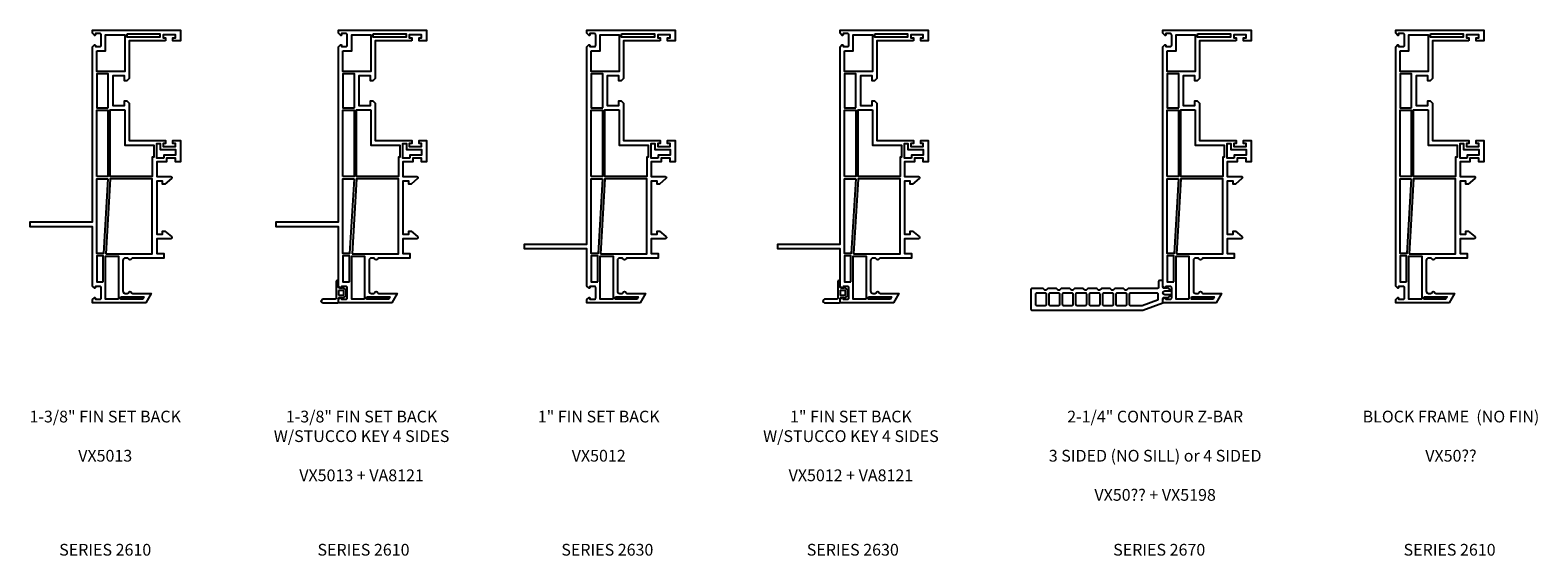
# Model space of a CAD drawing. Extents: x 138.5 to 164.7, y 16.4 to 67.4.
# Drawn here: x 139 to 164.7, y 58.4 to 67.4 of the extents above; entities that cross this region are included whole.
import ezdxf

# ---------------------------------------------------------------- set-up
doc = ezdxf.new("R2010")
doc.units = 0
doc.header["$LTSCALE"] = 0.3
doc.header["$MEASUREMENT"] = 0
doc.styles.get("Standard").update_dxf_attribs({"font": 'simplex.shx'})

# ---------------------------------------------------------------- blocks, each defined once
blk = doc.blocks.new('1.375 FIN SET BACK')
blk.add_lwpolyline([(7.603, 15.321), (6.981, 15.321), (6.981, 14.68), (6.941, 14.64), (6.901, 14.64), (6.901, 14.721), (6.701, 14.721), (6.701, 14.221), (6.901, 14.221), (6.901, 14.301), (6.941, 14.301), (6.981, 14.261), (6.981, 13.621), (7.603, 13.621), (7.603, 13.571), (7.561, 13.571), (7.561, 13.521), (7.771, 13.521), (7.771, 13.571), (7.728, 13.571), (7.728, 13.621), (7.856, 13.621), (7.856, 13.261), (7.771, 13.261), (7.771, 13.321), (7.62, 13.321), (7.62, 13.261), (7.451, 13.261), (7.451, 13.011), (7.689, 13.011, -0.700208), (7.702, 12.975), (7.591, 12.881), (7.551, 12.881), (7.551, 12.931), (7.451, 12.931), (7.451, 12.031), (7.551, 12.031), (7.551, 12.081), (7.591, 12.081), (7.702, 11.988, -0.700208), (7.689, 11.951), (7.451, 11.951), (7.451, 11.701), (7.571, 11.701), (7.571, 11.621), (7.041, 11.621, 0.298217), (7.023, 11.609, -0.654654), (6.968, 11.609, 0.298217), (6.95, 11.621), (6.916, 11.621, 0.414214), (6.876, 11.581), (6.876, 11.061, 0.414214), (6.916, 11.021), (6.95, 11.021, 0.298217), (6.968, 11.033, -0.654654), (7.023, 11.033, 0.298217), (7.041, 11.021), (7.356, 11.021), (7.264, 10.861), (6.356, 10.861), (6.356, 10.915), (6.389, 10.947, -0.668179), (6.406, 10.94), (6.406, 10.92), (6.486, 10.92, 0.414214), (6.506, 10.94), (6.506, 11.12, 0.414214), (6.486, 11.14), (6.406, 11.14), (6.406, 11.12, -0.668179), (6.389, 11.113), (6.356, 11.145), (6.356, 12.156), (5.296, 12.156), (5.296, 12.236), (6.356, 12.236), (6.356, 15.217), (6.389, 15.25, -0.668179), (6.406, 15.243), (6.406, 15.223), (6.486, 15.223, 0.414214), (6.506, 15.243), (6.506, 15.422, 0.414214), (6.486, 15.442), (6.406, 15.442), (6.406, 15.422, -0.668179), (6.389, 15.415), (6.356, 15.448), (6.356, 15.501), (7.856, 15.501), (7.856, 15.321), (7.728, 15.321), (7.728, 15.371), (7.771, 15.371), (7.771, 15.421), (7.561, 15.421), (7.561, 15.371), (7.603, 15.371)], format="xyb", close=True)
for points in [[(6.431, 15.147), (6.581, 15.147), (6.581, 15.421), (6.906, 15.421), (6.906, 14.796), (6.431, 14.796)], [(6.946, 15.441), (7.506, 15.441), (7.506, 15.381), (6.946, 15.381)], [(6.626, 14.181), (6.626, 14.756), (6.431, 14.756), (6.431, 14.181)], [(6.431, 13.011), (6.431, 14.141), (6.621, 14.141), (6.621, 13.011)], [(6.906, 14.146), (6.906, 13.546), (7.401, 13.546), (7.401, 13.341), (7.376, 13.341), (7.376, 13.011), (6.661, 13.011), (6.661, 14.146)], [(7.57, 13.321), (7.451, 13.321), (7.451, 13.571), (7.511, 13.571), (7.511, 13.471), (7.771, 13.471), (7.771, 13.371), (7.57, 13.371)], [(6.621, 12.971), (6.546, 11.701), (6.431, 11.701), (6.431, 12.971)], [(6.586, 11.696), (7.376, 11.696), (7.376, 12.971), (6.661, 12.971)], [(6.541, 11.215), (6.541, 11.661), (6.431, 11.661), (6.431, 11.215)], [(6.801, 10.921), (6.581, 10.921), (6.581, 11.656), (6.801, 11.656)], [(6.841, 10.961), (7.229, 10.961), (7.206, 10.921), (6.841, 10.921)]]:
    blk.add_lwpolyline(points, close=True)
blk = doc.blocks.new('1.375 FIN SET BACK W Stucco Key')
for points in [[(11.793, 15.321), (11.171, 15.321), (11.171, 14.68), (11.131, 14.64), (11.091, 14.64), (11.091, 14.721), (10.891, 14.721), (10.891, 14.221), (11.091, 14.221), (11.091, 14.301), (11.131, 14.301), (11.171, 14.261), (11.171, 13.621), (11.793, 13.621), (11.793, 13.571), (11.751, 13.571), (11.751, 13.521), (11.961, 13.521), (11.961, 13.571), (11.918, 13.571), (11.918, 13.621), (12.046, 13.621), (12.046, 13.261), (11.961, 13.261), (11.961, 13.321), (11.81, 13.321), (11.81, 13.261), (11.641, 13.261), (11.641, 13.011), (11.879, 13.011, -0.700208), (11.892, 12.975), (11.781, 12.881), (11.741, 12.881), (11.741, 12.931), (11.641, 12.931), (11.641, 12.031), (11.741, 12.031), (11.741, 12.081), (11.781, 12.081), (11.892, 11.988, -0.700208), (11.879, 11.951), (11.641, 11.951), (11.641, 11.701), (11.761, 11.701), (11.761, 11.621), (11.231, 11.621, 0.298217), (11.213, 11.609, -0.654654), (11.158, 11.609, 0.298217), (11.14, 11.621), (11.106, 11.621, 0.414214), (11.066, 11.581), (11.066, 11.061, 0.414214), (11.106, 11.021), (11.14, 11.021, 0.298217), (11.158, 11.033, -0.654654), (11.213, 11.033, 0.298217), (11.231, 11.021), (11.546, 11.021), (11.454, 10.861), (10.546, 10.861), (10.546, 10.915), (10.578, 10.947, -0.668179), (10.596, 10.94), (10.596, 10.92), (10.676, 10.92, 0.414214), (10.696, 10.94), (10.696, 11.12, 0.414214), (10.676, 11.14), (10.596, 11.14), (10.596, 11.12, -0.668179), (10.578, 11.113), (10.546, 11.145), (10.546, 12.156), (9.486, 12.156), (9.486, 12.236), (10.546, 12.236), (10.546, 15.217), (10.578, 15.25, -0.668179), (10.596, 15.243), (10.596, 15.223), (10.676, 15.223, 0.414214), (10.696, 15.243), (10.696, 15.422, 0.414214), (10.676, 15.442), (10.596, 15.442), (10.596, 15.422, -0.668179), (10.578, 15.415), (10.546, 15.448), (10.546, 15.501), (12.046, 15.501), (12.046, 15.321), (11.918, 15.321), (11.918, 15.371), (11.961, 15.371), (11.961, 15.421), (11.751, 15.421), (11.751, 15.371), (11.793, 15.371)], [(10.546, 11.131), (10.546, 11.221, 1), (10.506, 11.221), (10.506, 10.941, -0.414214), (10.486, 10.921), (10.283, 10.921, 1), (10.283, 10.861), (10.526, 10.861, 0.414214), (10.546, 10.881), (10.546, 10.931, -0.414214), (10.566, 10.951), (10.606, 10.951), (10.606, 10.946, 0.606815), (10.619, 10.939), (10.676, 10.979), (10.676, 11.083), (10.619, 11.123, 0.606815), (10.606, 11.117), (10.606, 11.111), (10.566, 11.111, -0.414214)], [(10.546, 11, 0.414214), (10.556, 10.99), (10.626, 10.99, 0.414214), (10.636, 11), (10.636, 11.061, 0.414214), (10.626, 11.071), (10.556, 11.071, 0.414214), (10.546, 11.061)]]:
    blk.add_lwpolyline(points, format="xyb", close=True)
for points in [[(10.621, 15.147), (10.771, 15.147), (10.771, 15.421), (11.096, 15.421), (11.096, 14.796), (10.621, 14.796)], [(11.136, 15.441), (11.696, 15.441), (11.696, 15.381), (11.136, 15.381)], [(10.816, 14.181), (10.816, 14.756), (10.621, 14.756), (10.621, 14.181)], [(10.621, 13.011), (10.621, 14.141), (10.811, 14.141), (10.811, 13.011)], [(11.096, 14.146), (11.096, 13.546), (11.591, 13.546), (11.591, 13.341), (11.566, 13.341), (11.566, 13.011), (10.851, 13.011), (10.851, 14.146)], [(11.76, 13.321), (11.641, 13.321), (11.641, 13.571), (11.701, 13.571), (11.701, 13.471), (11.961, 13.471), (11.961, 13.371), (11.76, 13.371)], [(10.811, 12.971), (10.735, 11.701), (10.621, 11.701), (10.621, 12.971)], [(10.776, 11.696), (11.566, 11.696), (11.566, 12.971), (10.851, 12.971)], [(10.731, 11.215), (10.731, 11.661), (10.621, 11.661), (10.621, 11.215)], [(10.991, 10.921), (10.771, 10.921), (10.771, 11.656), (10.991, 11.656)], [(11.031, 10.961), (11.419, 10.961), (11.396, 10.921), (11.031, 10.921)]]:
    blk.add_lwpolyline(points, close=True)
blk.add_point((10.253, 10.891))
blk = doc.blocks.new('1 FIN SET BACK')
blk.add_lwpolyline([(16.023, 15.321), (15.4, 15.321), (15.4, 14.68), (15.36, 14.64), (15.32, 14.64), (15.32, 14.721), (15.12, 14.721), (15.12, 14.221), (15.32, 14.221), (15.32, 14.301), (15.36, 14.301), (15.4, 14.261), (15.4, 13.621), (16.023, 13.621), (16.023, 13.571), (15.98, 13.571), (15.98, 13.521), (16.19, 13.521), (16.19, 13.571), (16.148, 13.571), (16.148, 13.621), (16.275, 13.621), (16.275, 13.261), (16.19, 13.261), (16.19, 13.321), (16.04, 13.321), (16.04, 13.261), (15.87, 13.261), (15.87, 13.011), (16.108, 13.011, -0.700208), (16.121, 12.975), (16.01, 12.881), (15.97, 12.881), (15.97, 12.931), (15.87, 12.931), (15.87, 12.031), (15.97, 12.031), (15.97, 12.081), (16.01, 12.081), (16.121, 11.988, -0.700208), (16.108, 11.951), (15.87, 11.951), (15.87, 11.701), (15.99, 11.701), (15.99, 11.621), (15.461, 11.621, 0.298217), (15.443, 11.609, -0.654654), (15.388, 11.609, 0.298217), (15.369, 11.621), (15.335, 11.621, 0.414214), (15.295, 11.581), (15.295, 11.061, 0.414214), (15.335, 11.021), (15.369, 11.021, 0.298217), (15.388, 11.033, -0.654654), (15.443, 11.033, 0.298217), (15.461, 11.021), (15.775, 11.021), (15.683, 10.861), (14.775, 10.861), (14.775, 10.915), (14.808, 10.947, -0.668179), (14.825, 10.94), (14.825, 10.92), (14.905, 10.92, 0.414214), (14.925, 10.94), (14.925, 11.12, 0.414214), (14.905, 11.14), (14.825, 11.14), (14.825, 11.12, -0.668179), (14.808, 11.113), (14.775, 11.145), (14.775, 11.781), (13.715, 11.781), (13.715, 11.861), (14.775, 11.861), (14.775, 15.217), (14.808, 15.25, -0.668179), (14.825, 15.243), (14.825, 15.223), (14.905, 15.223, 0.414214), (14.925, 15.243), (14.925, 15.422, 0.414214), (14.905, 15.442), (14.825, 15.442), (14.825, 15.422, -0.668179), (14.808, 15.415), (14.775, 15.448), (14.775, 15.501), (16.275, 15.501), (16.275, 15.321), (16.148, 15.321), (16.148, 15.371), (16.19, 15.371), (16.19, 15.421), (15.98, 15.421), (15.98, 15.371), (16.023, 15.371)], format="xyb", close=True)
for points in [[(14.85, 15.147), (15, 15.147), (15, 15.421), (15.325, 15.421), (15.325, 14.796), (14.85, 14.796)], [(15.365, 15.441), (15.925, 15.441), (15.925, 15.381), (15.365, 15.381)], [(15.045, 14.181), (15.045, 14.756), (14.85, 14.756), (14.85, 14.181)], [(14.85, 13.011), (14.85, 14.141), (15.04, 14.141), (15.04, 13.011)], [(15.325, 14.146), (15.325, 13.546), (15.82, 13.546), (15.82, 13.341), (15.795, 13.341), (15.795, 13.011), (15.08, 13.011), (15.08, 14.146)], [(15.99, 13.321), (15.87, 13.321), (15.87, 13.571), (15.93, 13.571), (15.93, 13.471), (16.19, 13.471), (16.19, 13.371), (15.99, 13.371)], [(15.04, 12.971), (14.965, 11.701), (14.85, 11.701), (14.85, 12.971)], [(15.005, 11.696), (15.795, 11.696), (15.795, 12.971), (15.08, 12.971)], [(14.96, 11.215), (14.96, 11.661), (14.85, 11.661), (14.85, 11.215)], [(15.22, 10.921), (15, 10.921), (15, 11.656), (15.22, 11.656)], [(15.26, 10.961), (15.648, 10.961), (15.625, 10.921), (15.26, 10.921)]]:
    blk.add_lwpolyline(points, close=True)
blk = doc.blocks.new('1 FIN SET BACK W Stucco Key')
for points in [[(20.333, 15.321), (19.711, 15.321), (19.711, 14.68), (19.671, 14.64), (19.631, 14.64), (19.631, 14.721), (19.431, 14.721), (19.431, 14.221), (19.631, 14.221), (19.631, 14.301), (19.671, 14.301), (19.711, 14.261), (19.711, 13.621), (20.333, 13.621), (20.333, 13.571), (20.291, 13.571), (20.291, 13.521), (20.501, 13.521), (20.501, 13.571), (20.458, 13.571), (20.458, 13.621), (20.586, 13.621), (20.586, 13.261), (20.501, 13.261), (20.501, 13.321), (20.35, 13.321), (20.35, 13.261), (20.181, 13.261), (20.181, 13.011), (20.419, 13.011, -0.700208), (20.432, 12.975), (20.321, 12.881), (20.281, 12.881), (20.281, 12.931), (20.181, 12.931), (20.181, 12.031), (20.281, 12.031), (20.281, 12.081), (20.321, 12.081), (20.432, 11.988, -0.700208), (20.419, 11.951), (20.181, 11.951), (20.181, 11.701), (20.301, 11.701), (20.301, 11.621), (19.771, 11.621, 0.298217), (19.753, 11.609, -0.654654), (19.698, 11.609, 0.298217), (19.68, 11.621), (19.646, 11.621, 0.414214), (19.606, 11.581), (19.606, 11.061, 0.414214), (19.646, 11.021), (19.68, 11.021, 0.298217), (19.698, 11.033, -0.654654), (19.753, 11.033, 0.298217), (19.771, 11.021), (20.086, 11.021), (19.994, 10.861), (19.086, 10.861), (19.086, 10.915), (19.118, 10.947, -0.668179), (19.136, 10.94), (19.136, 10.92), (19.216, 10.92, 0.414214), (19.236, 10.94), (19.236, 11.12, 0.414214), (19.216, 11.14), (19.136, 11.14), (19.136, 11.12, -0.668179), (19.118, 11.113), (19.086, 11.145), (19.086, 11.781), (18.026, 11.781), (18.026, 11.861), (19.086, 11.861), (19.086, 15.217), (19.118, 15.25, -0.668179), (19.136, 15.243), (19.136, 15.223), (19.216, 15.223, 0.414214), (19.236, 15.243), (19.236, 15.422, 0.414214), (19.216, 15.442), (19.136, 15.442), (19.136, 15.422, -0.668179), (19.118, 15.415), (19.086, 15.448), (19.086, 15.501), (20.586, 15.501), (20.586, 15.321), (20.458, 15.321), (20.458, 15.371), (20.501, 15.371), (20.501, 15.421), (20.291, 15.421), (20.291, 15.371), (20.333, 15.371)], [(19.086, 11.131), (19.086, 11.221, 1), (19.046, 11.221), (19.046, 10.941, -0.414214), (19.026, 10.921), (18.823, 10.921, 1), (18.823, 10.861), (19.066, 10.861, 0.414214), (19.086, 10.881), (19.086, 10.931, -0.414214), (19.106, 10.951), (19.146, 10.951), (19.146, 10.946, 0.606815), (19.159, 10.939), (19.216, 10.979), (19.216, 11.083), (19.159, 11.123, 0.606815), (19.146, 11.117), (19.146, 11.111), (19.106, 11.111, -0.414214)], [(19.086, 11, 0.414214), (19.096, 10.99), (19.166, 10.99, 0.414214), (19.176, 11), (19.176, 11.061, 0.414214), (19.166, 11.071), (19.096, 11.071, 0.414214), (19.086, 11.061)]]:
    blk.add_lwpolyline(points, format="xyb", close=True)
for points in [[(19.161, 15.147), (19.311, 15.147), (19.311, 15.421), (19.636, 15.421), (19.636, 14.796), (19.161, 14.796)], [(19.676, 15.441), (20.236, 15.441), (20.236, 15.381), (19.676, 15.381)], [(19.356, 14.181), (19.356, 14.756), (19.161, 14.756), (19.161, 14.181)], [(19.161, 13.011), (19.161, 14.141), (19.351, 14.141), (19.351, 13.011)], [(19.636, 14.146), (19.636, 13.546), (20.131, 13.546), (20.131, 13.341), (20.106, 13.341), (20.106, 13.011), (19.391, 13.011), (19.391, 14.146)], [(20.3, 13.321), (20.181, 13.321), (20.181, 13.571), (20.241, 13.571), (20.241, 13.471), (20.501, 13.471), (20.501, 13.371), (20.3, 13.371)], [(19.351, 12.971), (19.275, 11.701), (19.161, 11.701), (19.161, 12.971)], [(19.316, 11.696), (20.106, 11.696), (20.106, 12.971), (19.391, 12.971)], [(19.271, 11.215), (19.271, 11.661), (19.161, 11.661), (19.161, 11.215)], [(19.531, 10.921), (19.311, 10.921), (19.311, 11.656), (19.531, 11.656)], [(19.571, 10.961), (19.959, 10.961), (19.936, 10.921), (19.571, 10.921)]]:
    blk.add_lwpolyline(points, close=True)
blk = doc.blocks.new('2.25 CONTOUR Z-BAR')
for points in [[(25.829, 15.321), (25.207, 15.321), (25.207, 14.68), (25.167, 14.64), (25.127, 14.64), (25.127, 14.721), (24.927, 14.721), (24.927, 14.221), (25.127, 14.221), (25.127, 14.301), (25.167, 14.301), (25.207, 14.261), (25.207, 13.621), (25.829, 13.621), (25.829, 13.571), (25.787, 13.571), (25.787, 13.521), (25.997, 13.521), (25.997, 13.571), (25.954, 13.571), (25.954, 13.621), (26.082, 13.621), (26.082, 13.261), (25.997, 13.261), (25.997, 13.321), (25.846, 13.321), (25.846, 13.261), (25.677, 13.261), (25.677, 13.011), (25.914, 13.011, -0.700208), (25.928, 12.975), (25.817, 12.881), (25.777, 12.881), (25.777, 12.931), (25.677, 12.931), (25.677, 12.031), (25.777, 12.031), (25.777, 12.081), (25.817, 12.081), (25.928, 11.988, -0.700208), (25.914, 11.951), (25.677, 11.951), (25.677, 11.701), (25.797, 11.701), (25.797, 11.621), (25.267, 11.621, 0.298217), (25.249, 11.609, -0.654654), (25.194, 11.609, 0.298217), (25.176, 11.621), (25.141, 11.621, 0.414214), (25.101, 11.581), (25.101, 11.061, 0.414214), (25.141, 11.021), (25.176, 11.021, 0.298217), (25.194, 11.033, -0.654654), (25.249, 11.033, 0.298217), (25.267, 11.021), (25.582, 11.021), (25.489, 10.861), (24.582, 10.861), (24.582, 10.915), (24.614, 10.947, -0.668179), (24.631, 10.94), (24.631, 10.92), (24.711, 10.92, 0.414214), (24.731, 10.94), (24.731, 11.12, 0.414214), (24.711, 11.14), (24.631, 11.14), (24.631, 11.12, -0.668179), (24.614, 11.113), (24.582, 11.145), (24.582, 15.217), (24.614, 15.25, -0.668179), (24.631, 15.243), (24.631, 15.223), (24.711, 15.223, 0.414214), (24.731, 15.243), (24.731, 15.422, 0.414214), (24.711, 15.442), (24.631, 15.442), (24.631, 15.422, -0.668179), (24.614, 15.415), (24.582, 15.448), (24.582, 15.501), (26.082, 15.501), (26.082, 15.321), (25.954, 15.321), (25.954, 15.371), (25.997, 15.371), (25.997, 15.421), (25.787, 15.421), (25.787, 15.371), (25.829, 15.371)], [(24.562, 11.241), (24.527, 11.241, 0.414213), (24.507, 11.221), (24.507, 11.126, -0.414213), (24.487, 11.106), (23.998, 11.106, 0.199437), (23.984, 11.1), (23.966, 11.082, -0.483112), (23.934, 11.082), (23.916, 11.1, 0.199437), (23.902, 11.106), (23.77, 11.106, 0.199437), (23.756, 11.1), (23.738, 11.082, -0.483112), (23.706, 11.082), (23.688, 11.1, 0.199437), (23.674, 11.106), (23.542, 11.106, 0.199437), (23.528, 11.1), (23.51, 11.082, -0.483112), (23.478, 11.082), (23.46, 11.1, 0.199437), (23.446, 11.106), (23.314, 11.106, 0.199437), (23.3, 11.1), (23.282, 11.082, -0.483112), (23.25, 11.082), (23.232, 11.1, 0.199437), (23.218, 11.106), (23.086, 11.106, 0.199437), (23.072, 11.1), (23.054, 11.082, -0.483112), (23.022, 11.082), (23.004, 11.1, 0.199437), (22.99, 11.106), (22.858, 11.106, 0.199437), (22.844, 11.1), (22.826, 11.082, -0.483112), (22.794, 11.082), (22.776, 11.1, 0.199437), (22.762, 11.106), (22.63, 11.106, 0.199437), (22.616, 11.1), (22.598, 11.082, -0.483112), (22.566, 11.082), (22.548, 11.1, 0.199437), (22.534, 11.106), (22.352, 11.106, 0.414214), (22.332, 11.086), (22.332, 10.756, 0.414214), (22.352, 10.736), (24.238, 10.736), (24.582, 10.861), (24.582, 10.93, -0.414214), (24.602, 10.95), (24.641, 10.95), (24.641, 10.945, 0.610566), (24.654, 10.938), (24.712, 10.98), (24.712, 10.997), (24.615, 10.997, -1), (24.615, 11.064), (24.712, 11.064), (24.712, 11.081), (24.654, 11.122, 0.610566), (24.641, 11.115), (24.641, 11.11), (24.602, 11.11, -0.414523), (24.582, 11.13), (24.582, 11.221, 0.414214)], [(22.6, 10.836), (22.6, 11.006, 0.414214), (22.58, 11.026), (22.432, 11.026, 0.414214), (22.412, 11.006), (22.412, 10.836, 0.414214), (22.432, 10.816), (22.58, 10.816, 0.414214)], [(22.828, 10.836), (22.828, 11.006, 0.414214), (22.808, 11.026), (22.66, 11.026, 0.414214), (22.64, 11.006), (22.64, 10.836, 0.414214), (22.66, 10.816), (22.808, 10.816, 0.414214)], [(23.056, 10.836), (23.056, 11.006, 0.414214), (23.036, 11.026), (22.888, 11.026, 0.414214), (22.868, 11.006), (22.868, 10.836, 0.414214), (22.888, 10.816), (23.036, 10.816, 0.414214)], [(23.284, 10.836), (23.284, 11.006, 0.414214), (23.264, 11.026), (23.116, 11.026, 0.414214), (23.096, 11.006), (23.096, 10.836, 0.414214), (23.116, 10.816), (23.264, 10.816, 0.414214)], [(23.512, 10.836), (23.512, 11.006, 0.414214), (23.492, 11.026), (23.344, 11.026, 0.414214), (23.324, 11.006), (23.324, 10.836, 0.414214), (23.344, 10.816), (23.492, 10.816, 0.414214)], [(23.74, 10.836), (23.74, 11.006, 0.414214), (23.72, 11.026), (23.572, 11.026, 0.414214), (23.552, 11.006), (23.552, 10.836, 0.414214), (23.572, 10.816), (23.72, 10.816, 0.414214)], [(23.968, 10.836), (23.968, 11.006, 0.414214), (23.948, 11.026), (23.8, 11.026, 0.414214), (23.78, 11.006), (23.78, 10.836, 0.414214), (23.8, 10.816), (23.948, 10.816, 0.414214)], [(24.028, 10.816), (24.223, 10.816, 0.087489), (24.23, 10.817), (24.489, 10.911, 0.315299), (24.502, 10.93), (24.502, 11.006, 0.414214), (24.482, 11.026), (24.028, 11.026, 0.414214), (24.008, 11.006), (24.008, 10.836, 0.414214)]]:
    blk.add_lwpolyline(points, format="xyb", close=True)
for points in [[(24.657, 15.147), (24.806, 15.147), (24.806, 15.421), (25.132, 15.421), (25.132, 14.796), (24.657, 14.796)], [(25.172, 15.441), (25.732, 15.441), (25.732, 15.381), (25.172, 15.381)], [(24.852, 14.181), (24.852, 14.756), (24.657, 14.756), (24.657, 14.181)], [(24.657, 13.011), (24.657, 14.141), (24.847, 14.141), (24.847, 13.011)], [(25.132, 14.146), (25.132, 13.546), (25.627, 13.546), (25.627, 13.341), (25.602, 13.341), (25.602, 13.011), (24.887, 13.011), (24.887, 14.146)], [(25.796, 13.321), (25.677, 13.321), (25.677, 13.571), (25.737, 13.571), (25.737, 13.471), (25.997, 13.471), (25.997, 13.371), (25.796, 13.371)], [(24.847, 12.971), (24.771, 11.701), (24.657, 11.701), (24.657, 12.971)], [(24.811, 11.696), (25.602, 11.696), (25.602, 12.971), (24.887, 12.971)], [(24.766, 11.215), (24.766, 11.661), (24.657, 11.661), (24.657, 11.215)], [(25.026, 10.921), (24.806, 10.921), (24.806, 11.656), (25.026, 11.656)], [(25.066, 10.961), (25.455, 10.961), (25.432, 10.921), (25.066, 10.921)]]:
    blk.add_lwpolyline(points, close=True)
blk = doc.blocks.new('Block Frame')
blk.add_lwpolyline([(29.793, 15.321), (29.171, 15.321), (29.171, 14.68), (29.131, 14.64), (29.091, 14.64), (29.091, 14.721), (28.891, 14.721), (28.891, 14.221), (29.091, 14.221), (29.091, 14.301), (29.131, 14.301), (29.171, 14.261), (29.171, 13.621), (29.793, 13.621), (29.793, 13.571), (29.751, 13.571), (29.751, 13.521), (29.961, 13.521), (29.961, 13.571), (29.918, 13.571), (29.918, 13.621), (30.046, 13.621), (30.046, 13.261), (29.961, 13.261), (29.961, 13.321), (29.81, 13.321), (29.81, 13.261), (29.641, 13.261), (29.641, 13.011), (29.878, 13.011, -0.700208), (29.892, 12.975), (29.781, 12.881), (29.741, 12.881), (29.741, 12.931), (29.641, 12.931), (29.641, 12.031), (29.741, 12.031), (29.741, 12.081), (29.781, 12.081), (29.892, 11.988, -0.700208), (29.878, 11.951), (29.641, 11.951), (29.641, 11.701), (29.761, 11.701), (29.761, 11.621), (29.231, 11.621, 0.298217), (29.213, 11.609, -0.654654), (29.158, 11.609, 0.298217), (29.14, 11.621), (29.105, 11.621, 0.414214), (29.065, 11.581), (29.065, 11.061, 0.414214), (29.105, 11.021), (29.14, 11.021, 0.298217), (29.158, 11.033, -0.654654), (29.213, 11.033, 0.298217), (29.231, 11.021), (29.546, 11.021), (29.453, 10.861), (28.546, 10.861), (28.546, 10.915), (28.578, 10.947, -0.668179), (28.595, 10.94), (28.595, 10.92), (28.675, 10.92, 0.414214), (28.695, 10.94), (28.695, 11.12, 0.414214), (28.675, 11.14), (28.595, 11.14), (28.595, 11.12, -0.668179), (28.578, 11.113), (28.546, 11.145), (28.546, 15.217), (28.578, 15.25, -0.668179), (28.595, 15.243), (28.595, 15.223), (28.675, 15.223, 0.414214), (28.695, 15.243), (28.695, 15.422, 0.414214), (28.675, 15.442), (28.595, 15.442), (28.595, 15.422, -0.668179), (28.578, 15.415), (28.546, 15.448), (28.546, 15.501), (30.046, 15.501), (30.046, 15.321), (29.918, 15.321), (29.918, 15.371), (29.961, 15.371), (29.961, 15.421), (29.751, 15.421), (29.751, 15.371), (29.793, 15.371)], format="xyb", close=True)
for points in [[(28.621, 15.147), (28.77, 15.147), (28.77, 15.421), (29.096, 15.421), (29.096, 14.796), (28.621, 14.796)], [(29.136, 15.441), (29.696, 15.441), (29.696, 15.381), (29.136, 15.381)], [(28.816, 14.181), (28.816, 14.756), (28.621, 14.756), (28.621, 14.181)], [(28.621, 13.011), (28.621, 14.141), (28.811, 14.141), (28.811, 13.011)], [(29.096, 14.146), (29.096, 13.546), (29.591, 13.546), (29.591, 13.341), (29.566, 13.341), (29.566, 13.011), (28.851, 13.011), (28.851, 14.146)], [(29.76, 13.321), (29.641, 13.321), (29.641, 13.571), (29.701, 13.571), (29.701, 13.471), (29.961, 13.471), (29.961, 13.371), (29.76, 13.371)], [(28.811, 12.971), (28.735, 11.701), (28.621, 11.701), (28.621, 12.971)], [(28.775, 11.696), (29.566, 11.696), (29.566, 12.971), (28.851, 12.971)], [(28.73, 11.215), (28.73, 11.661), (28.621, 11.661), (28.621, 11.215)], [(28.99, 10.921), (28.77, 10.921), (28.77, 11.656), (28.99, 11.656)], [(29.03, 10.961), (29.419, 10.961), (29.396, 10.921), (29.03, 10.921)]]:
    blk.add_lwpolyline(points, close=True)

msp = doc.modelspace()

# ---------------------------------------------------------------- block references
for name in ['1.375 FIN SET BACK', '1.375 FIN SET BACK W Stucco Key', '1 FIN SET BACK', '1 FIN SET BACK W Stucco Key', '2.25 CONTOUR Z-BAR', 'Block Frame']:
    msp.add_blockref(name, (133.7431, 51.8534))

# ---------------------------------------------------------------- texts
at = {"char_height": 0.2, "attachment_point": 2}
for s, insert, width in [('1-3/8" FIN SET BACK\\P\\PVX5013', (140.3169, 60.8774), 3.755655), ('1-3/8" FIN SET BACK\\PW/STUCCO KEY 4 SIDES\\P\\PVX5013 + VA8121', (144.6817, 60.8774), 3.755655), ('{1" FIN SET BACK\\P\\PVX5012}', (148.719, 60.8774), 3.755655), ('{1" FIN SET BACK\\PW/STUCCO KEY 4 SIDES\\P\\PVX5012 + VA8121}', (153.0131, 60.8774), 3.755655), ('2-1/4" CONTOUR Z-BAR\\P\\P3 SIDED (NO SILL) or 4 SIDED\\P\\PVX50?? + VX5198', (158.1928, 60.8774), 4.44168), ('{BLOCK FRAME  (NO FIN)\\P\\PVX50??}', (163.2293, 60.8774), 3.755655), ('{SERIES 2610}', (140.3169, 58.6104), 3.755655), ('{SERIES 2610}', (144.7145, 58.6104), 3.755655), ('{SERIES 2630}', (148.8662, 58.6104), 3.755655), ('{SERIES 2630}', (153.0452, 58.6104), 3.755655), ('{SERIES 2670}', (158.2621, 58.6104), 3.755655), ('{SERIES 2610}', (163.2059, 58.6104), 3.755655)]:
    msp.add_mtext(s, dxfattribs=dict(at, insert=insert, width=width))

doc.saveas('drawing.dxf')
